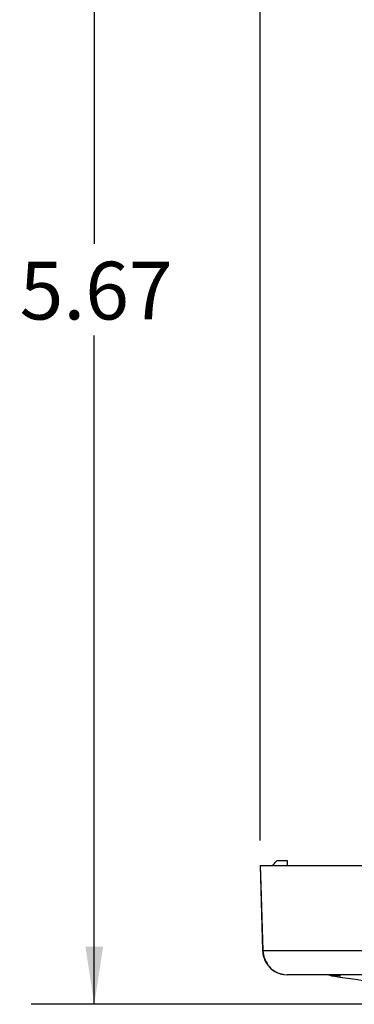
# Model space of a CAD drawing. Units: inches. Extents: x 0 to 43.7, y -0.4 to 33.8.
# Drawn here: x 24.8 to 27.4, y 18.1 to 25.9 of the extents above; entities that cross this region are included whole.
import ezdxf

# ---------------------------------------------------------------- set-up
doc = ezdxf.new("R2010")
doc.units = ezdxf.units.IN
doc.header["$LTSCALE"] = 4
doc.header["$MEASUREMENT"] = 0
doc.linetypes.add('SLD-Solid', pattern=[0])
doc.layers.add('LAYER_1', color=179, linetype='SLD-Solid')
doc.styles.add('SLDTEXTSTYLE0', font='GOTHIC.TTF', dxfattribs={"width": 0.913})
doc.dimstyles.new('SLDDIMSTYLE1', dxfattribs={"dimtxt": 0.458333, "dimasz": 0.458333, "dimexe": 0, "dimexo": 0.0625, "dimgap": 0.114583, "dimtad": 0, "dimtih": 1, "dimtoh": 1, "dimlfac": 0.5, "dimrnd": 1e-09, "dimzin": 12, "dimdsep": 46, "dimtxsty": 'SLDTEXTSTYLE0', "dimsah": 1, "dimcen": 0.09, "dimadec": 0, "dimazin": 3, "dimtfac": 1, "dimtdec": 3, "dimtofl": 0, "dimtmove": 0, "dimatfit": 3, "dimfxl": 0, "dimfrac": 2, "dimtolj": 1, "dimtzin": 12, "dimarcsym": 0})

# ---------------------------------------------------------------- blocks, each defined once
blk = doc.blocks.new('_D_3')
at = {"layer": 'LAYER_1', "color": 7}
for p, q in [((26.6635, 29.5615), (26.6635, 30.6829)), ((40.0352, 28.3251), (40.0352, 30.6829)), ((26.6635, 30.1829), (32.7569, 30.1829)), ((40.0352, 30.1829), (33.9418, 30.1829)), ((26.6635, 19.4274), (26.6635, 29.3815))]:
    blk.add_line(p, q, dxfattribs=at)
for points in [[(26.6635, 30.1829), (27.1218, 30.1124), (27.1218, 30.2534)], [(40.0352, 30.1829), (39.5768, 30.2534), (39.5768, 30.1124)]]:
    blk.add_solid(points, dxfattribs=at)
at = {"layer": 'LAYER_1', "color": 7, "insert": (32.7569, 30.4042), "char_height": 0.45833, "attachment_point": 1, "style": 'SLDTEXTSTYLE0'}
blk.add_mtext('6.69', dxfattribs=at)
blk = doc.blocks.new('_D_4')
at = {"layer": 'LAYER_1', "color": 7}
for p, q in [((26.6635, 29.5615), (26.6635, 31.8876)), ((42.3108, 26.634), (42.3108, 31.8876)), ((26.6635, 31.3876), (33.8947, 31.3876)), ((42.3108, 31.3876), (35.0796, 31.3876)), ((26.6635, 19.4274), (26.6635, 29.3815))]:
    blk.add_line(p, q, dxfattribs=at)
for points in [[(26.6635, 31.3876), (27.1218, 31.3171), (27.1218, 31.4581)], [(42.3108, 31.3876), (41.8524, 31.4581), (41.8524, 31.3171)]]:
    blk.add_solid(points, dxfattribs=at)
at = {"layer": 'LAYER_1', "color": 7, "insert": (33.8947, 31.609), "char_height": 0.45833, "attachment_point": 1, "style": 'SLDTEXTSTYLE0'}
blk.add_mtext('7.82', dxfattribs=at)
blk = doc.blocks.new('_D_5')
at = {"layer": 'LAYER_1', "color": 7}
for p, q in [((36.1186, 29.4715), (24.8454, 29.4715)), ((25.3454, 29.4715), (25.3454, 24.1631)), ((25.3454, 18.1265), (25.3454, 23.4349)), ((29.3541, 18.1265), (24.8454, 18.1265))]:
    blk.add_line(p, q, dxfattribs=at)
for points in [[(25.3454, 29.4715), (25.2748, 29.0132), (25.4159, 29.0132)], [(25.3454, 18.1265), (25.4159, 18.5848), (25.2748, 18.5848)]]:
    blk.add_solid(points, dxfattribs=at)
at = {"layer": 'LAYER_1', "color": 7, "insert": (24.7529, 24.0203), "char_height": 0.45833, "attachment_point": 1, "style": 'SLDTEXTSTYLE0'}
blk.add_mtext('5.67', dxfattribs=at)

msp = doc.modelspace()

# ---------------------------------------------------------------- linework, layer by layer
at = {"color": 7, "linetype": 'SLD-Solid', "lineweight": 25}
for p, q in [((26.6621, 19.2274), (26.6831, 18.5526)), ((26.6621, 19.2274), (26.6828, 18.5526)), ((26.6635, 19.2274), (34.6357, 19.2274)), ((26.7979, 19.2668), (26.8767, 19.2668)), ((26.6848, 18.553), (34.6222, 18.553)), ((26.6848, 18.553), (26.6884, 18.5204)), ((26.6884, 18.5204), (26.6956, 18.4935)), ((26.8521, 18.363), (26.8772, 18.3613)), ((34.4108, 18.3613), (26.8772, 18.3613)), ((26.8772, 18.3613), (26.8772, 18.3613)), ((27.2984, 18.3512), (27.237, 18.3512)), ((33.9933, 18.3609), (27.2625, 18.3609))]:
    msp.add_line(p, q, dxfattribs=at)
at = {"color": 7, "linetype": 'SLD-Solid', "lineweight": 25, "flags": 128}
for points in [[(26.6635, 19.2274), (26.6684, 19.0701), (26.6848, 18.553)], [(26.7596, 19.2284), (26.762, 19.2308), (26.7657, 19.2345), (26.7706, 19.2394), (26.7765, 19.2453), (26.7832, 19.252), (26.7904, 19.2593), (26.7979, 19.2668)], [(26.8767, 19.2668), (26.8769, 19.2591), (26.8771, 19.2517), (26.8772, 19.2449), (26.8774, 19.239), (26.8775, 19.2341), (26.8776, 19.2304), (26.8777, 19.2282), (26.8777, 19.2274)], [(26.6828, 18.5526), (26.6828, 18.5526), (26.6848, 18.553)], [(26.686, 18.5209), (26.6864, 18.5203), (26.6884, 18.5204)], [(26.6937, 18.4939), (26.6936, 18.4937), (26.6956, 18.4935)], [(27.2871, 18.3553), (27.2857, 18.3542), (27.2984, 18.3512)]]:
    msp.add_lwpolyline(points, dxfattribs=at)
at = {"color": 7, "linetype": 'SLD-Solid', "lineweight": 25}
for centre, radius, start, end in [((26.5911, 19.2234), 0.1685, 1.36734, 1.7091), ((27.2485, 18.4291), 0.0787, 239.44637, 261.63634), ((30.673, 41.722), 23.622, 261.63634, 264.02645), ((27.2568, 18.324), 0.0373, 81.28869, 89.5078)]:
    msp.add_arc(centre, radius, start, end, dxfattribs=at)
for points, knots in [([(26.6826, 18.5592), (26.6827, 18.5531), (26.6828, 18.54), (26.6859, 18.5273), (26.6884, 18.5204)], [0, 0, 0, 0, 0.465153, 1, 1, 1, 1]), ([(26.6853, 18.5266), (26.6862, 18.5208), (26.6881, 18.5097), (26.6924, 18.4992), (26.694, 18.4941)], [0, 0, 0, 0, 0.516628, 1, 1, 1, 1]), ([(26.686, 18.5209), (26.687, 18.5153), (26.6888, 18.506), (26.6926, 18.4974), (26.694, 18.4941)], [0, 0, 0, 0, 0.614991, 1, 1, 1, 1]), ([(26.6937, 18.4939), (26.6941, 18.4927), (26.6984, 18.4768), (26.7141, 18.4486), (26.743, 18.4129), (26.7799, 18.3859), (26.8169, 18.3688), (26.8418, 18.3655), (26.8518, 18.3642)], [0, 0, 0, 0, 0.0177165, 0.2279624, 0.4410081, 0.6516465, 0.8601502, 1, 1, 1, 1]), ([(26.6956, 18.4935), (26.7047, 18.4733), (26.7229, 18.4329), (26.7729, 18.3886), (26.8189, 18.3684), (26.8461, 18.364), (26.8521, 18.363)], [0, 0, 0, 0, 0.30501, 0.610008, 0.914842, 1, 1, 1, 1]), ([(27.2571, 18.3613), (27.2574, 18.3613), (27.258, 18.3613), (27.2583, 18.3612), (27.2583, 18.3612), (27.2583, 18.3612)], [0, 0, 0, 0, 0.353074, 0.807617, 1, 1, 1, 1]), ([(27.2571, 18.3613), (27.2614, 18.3605), (27.2728, 18.3584), (27.282, 18.3566), (27.2881, 18.355), (27.2873, 18.3553), (27.2871, 18.3553)], [0, 0, 0, 0, 0.2226379, 0.6650272, 0.9538357, 1, 1, 1, 1]), ([(27.2582, 18.3612), (27.2648, 18.36), (27.2826, 18.3567), (27.2987, 18.3531), (27.3027, 18.3514), (27.2995, 18.3512), (27.2984, 18.3512)], [0, 0, 0, 0, 0.206161, 0.556548, 0.855698, 1, 1, 1, 1]), ([(27.2625, 18.3609), (27.2618, 18.3609), (27.2609, 18.3609), (27.2589, 18.3611), (27.2582, 18.3612)], [0, 0, 0, 0, 0.691922, 1, 1, 1, 1])]:
    msp.add_open_spline(points, degree=3, knots=knots, dxfattribs=at)

# ---------------------------------------------------------------- dimensions: what is measured, and where the dimension line sits
at = {"layer": 'LAYER_1', "color": 7}
for base, p2, picture, middle in [((42.3108, 31.3876), (42.3108, 26.434), '_D_4', (34.4871, 31.3876)), ((40.0352, 30.1829), (40.0352, 28.1251), '_D_3', (33.3493, 30.1829))]:
    dim = msp.add_linear_dim(base=base, p1=(26.6635, 19.2274), p2=p2, dimstyle='SLDDIMSTYLE1', dxfattribs=at)
    dim.commit()
    dim.dimension.update_dxf_attribs({"geometry": picture, "text_midpoint": middle, "dimtype": 160})
dim = msp.add_linear_dim(base=(25.3454, 18.1265), p1=(36.3186, 29.4715), p2=(29.5541, 18.1265), angle=90, dimstyle='SLDDIMSTYLE1', dxfattribs=at)
dim.commit()
dim.dimension.update_dxf_attribs({"geometry": '_D_5', "text_midpoint": (25.3454, 23.799), "dimtype": 160})

doc.saveas('drawing.dxf')
